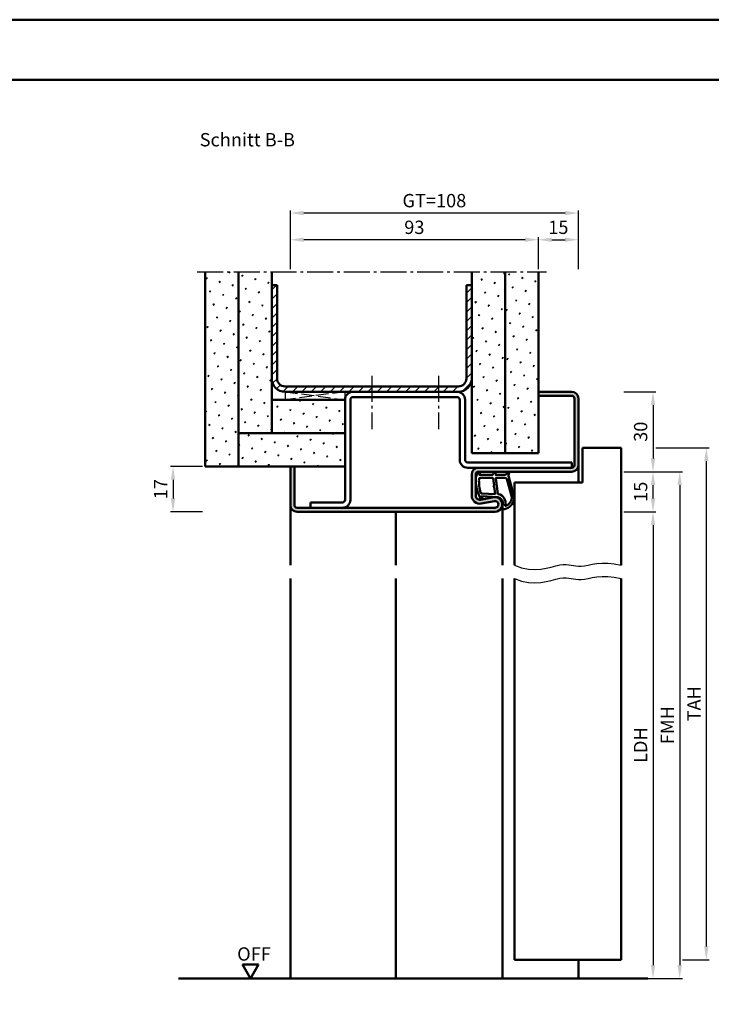
# Model space of a CAD drawing. Units: millimetres. Extents: x 0 to 1890, y -26 to 1337.
# Drawn here: x 473 to 732, y 967 to 1337 of the extents above; entities that cross this region are included whole.
import ezdxf

# ---------------------------------------------------------------- set-up
doc = ezdxf.new("R2010")
doc.units = ezdxf.units.MM
doc.linetypes.add('AM_DIN_F_W050', pattern=[6.25, 4.75, -1.5])
doc.linetypes.add('AM_DIN_G_W050', pattern=[13.75, 9.75, -1.5, 1, -1.5])
for name, color, linetype, lineweight in [('AM_0', 7, 'Continuous', 50), ('AM_1', 14, 'Continuous', 50), ('AM_3', 6, 'AM_DIN_F_W050', 25), ('AM_4', 3, 'Continuous', 25), ('AM_5', 3, 'Continuous', 25), ('AM_7', 4, 'AM_DIN_G_W050', 25), ('AM_8', 1, 'Continuous', 25), ('AM_BOR', 7, 'Continuous', 50)]:
    doc.layers.add(name, color=color, linetype=linetype, lineweight=lineweight)
doc.layers.add('AM_12', color=7, linetype='Continuous', lineweight=50, plot=False)
doc.styles.get("Standard").update_dxf_attribs({"font": 'ISOCP.SHX'})
doc.dimstyles.new('AM_DIN$0', dxfattribs={"dimtxt": 5, "dimasz": 5, "dimexe": 1, "dimexo": 1, "dimgap": 1.5, "dimtad": 1, "dimdec": 1, "dimdsep": 46, "dimtxsty": 'Standard', "dimcen": 0, "dimclrd": 256, "dimclre": 256, "dimclrt": 2, "dimadec": 0, "dimazin": 2, "dimtp": 0.1, "dimtm": 0.1, "dimtfac": 0.71, "dimtdec": 1, "dimtmove": 0, "dimatfit": 3, "dimfxl": 0, "dimlwd": -1, "dimlwe": -1, "dimarcsym": 0})
pattern_1 = [(45, (0, 0), (-1.314800746303021, 4.906903194730683), [0.635, -4.445]), (135, (0.2245064030267289, 0.2245064030267288), (-4.906903194730682, 1.314800746303022), [0.3175, -8.48131809448]), (135, (0.2806330037834111, 0.2806330037834111), (-4.906903194730682, 1.314800746303022), [0.254, -8.54481809448]), (135, (0.1683798022700467, 0.1683798022700466), (-4.906903194730682, 1.314800746303022), [0.254, -8.54481809448]), (105, (0.3367596045400933, 0.3367596045400933), (-4.906903193699302, 1.314800750152187), [0.2032, -4.8768]), (165, (0.1122532015133644, 0.1122532015133644), (-3.592102447396282, -3.592102444578495), [0.2032, -4.8768])]

# ---------------------------------------------------------------- blocks, each defined once
blk = doc.blocks.new('*D35')
at = {"layer": 'AM_5', "linetype": 'ByBlock'}
for p, q in [((574.0000005492084, 1243.000001554411), (574.0000005492084, 1255.000001554412)), ((662.0000005492038, 1254.000001554412), (579.0000005492084, 1254.000001554412)), ((667.0000005492038, 1243.000001554412), (667.0000005492038, 1255.000001554412))]:
    blk.add_line(p, q, dxfattribs=at)
at = {"layer": 'AM_5'}
for points in [[(579.0000005492084, 1254.833334887745), (579.0000005492084, 1253.166668221079), (574.0000005492084, 1254.000001554412)], [(662.0000005492038, 1254.833334887745), (662.0000005492038, 1253.166668221079), (667.0000005492038, 1254.000001554412)]]:
    blk.add_solid(points, dxfattribs=at)
at = {"layer": 'Defpoints', "color": 0}
for p in [(574.0000005492084, 1254.000001554412), (574.0000005492084, 1242.000001554411), (667.0000005492038, 1242.000001554412)]:
    blk.add_point(p, dxfattribs=at)
at = {"layer": 'AM_5', "color": 2, "insert": (620.5000005492061, 1258.000001554412), "char_height": 5, "attachment_point": 5}
blk.add_mtext('93', dxfattribs=at)
blk = doc.blocks.new('*D36')
at = {"layer": 'AM_5', "linetype": 'ByBlock'}
for p, q in [((667.0000005492038, 1243.000001554412), (667.0000005492038, 1255.000001554411)), ((672.0000005492038, 1254.000001554411), (677.0000005492038, 1254.000001554411)), ((682.0000005492038, 1243.000001554412), (682.0000005492038, 1255.000001554411))]:
    blk.add_line(p, q, dxfattribs=at)
at = {"layer": 'AM_5'}
for points in [[(672.0000005492038, 1254.833334887745), (672.0000005492038, 1253.166668221078), (667.0000005492038, 1254.000001554411)], [(677.0000005492038, 1254.833334887745), (677.0000005492038, 1253.166668221078), (682.0000005492038, 1254.000001554411)]]:
    blk.add_solid(points, dxfattribs=at)
at = {"layer": 'Defpoints', "color": 0}
for p in [(682.0000005492038, 1254.000001554411), (667.0000005492038, 1242.000001554412), (682.0000005492038, 1242.000001554412)]:
    blk.add_point(p, dxfattribs=at)
at = {"layer": 'AM_5', "color": 2, "insert": (674.5000005492038, 1258.000001554411), "char_height": 5, "attachment_point": 5}
blk.add_mtext('15', dxfattribs=at)
blk = doc.blocks.new('*D37')
at = {"layer": 'AM_5', "linetype": 'ByBlock'}
for p, q in [((574.0000005492084, 1243.000001554411), (574.0000005492084, 1265.000001554411)), ((677.0000005492038, 1264.000001554411), (579.0000005492084, 1264.000001554411)), ((682.0000005492038, 1243.000001554412), (682.0000005492038, 1265.000001554411))]:
    blk.add_line(p, q, dxfattribs=at)
at = {"layer": 'AM_5'}
for points in [[(579.0000005492084, 1264.833334887745), (579.0000005492084, 1263.166668221078), (574.0000005492084, 1264.000001554411)], [(677.0000005492038, 1264.833334887745), (677.0000005492038, 1263.166668221078), (682.0000005492038, 1264.000001554411)]]:
    blk.add_solid(points, dxfattribs=at)
at = {"layer": 'Defpoints', "color": 0}
for p in [(574.0000005492084, 1264.000001554411), (574.0000005492084, 1242.000001554411), (682.0000005492038, 1242.000001554412)]:
    blk.add_point(p, dxfattribs=at)
at = {"layer": 'AM_5', "color": 2, "insert": (628.0000005492061, 1268.008885030895), "char_height": 5, "attachment_point": 5}
blk.add_mtext('GT=108', dxfattribs=at)
blk = doc.blocks.new('DIN_A3_BOS')
at = {"layer": 'AM_12'}
blk.add_lwpolyline([(0, 0), (420, 0), (420, 297), (0, 297)], close=True, dxfattribs=at)
at = {"layer": 'AM_BOR'}
blk.add_lwpolyline([(20, 10), (410, 10), (410, 287), (20, 287)], close=True, dxfattribs=at)
blk = doc.blocks.new('*D95')
at = {"layer": 'AM_5', "linetype": 'ByBlock'}
for p, q in [((699.0000005492047, 1197.000001554412), (711.0000005492047, 1197.000001554412)), ((710.0000005492047, 1192.000001554412), (710.0000005492047, 1172.000001554412)), ((699.0000005492047, 1167.000001554412), (711.0000005492047, 1167.000001554412))]:
    blk.add_line(p, q, dxfattribs=at)
at = {"layer": 'AM_5'}
for points in [[(709.1666672158714, 1192.000001554412), (710.8333338825381, 1192.000001554412), (710.0000005492047, 1197.000001554412)], [(709.1666672158714, 1172.000001554412), (710.8333338825381, 1172.000001554412), (710.0000005492047, 1167.000001554412)]]:
    blk.add_solid(points, dxfattribs=at)
at = {"layer": 'Defpoints', "color": 0}
for p in [(698.0000005492047, 1197.000001554412), (698.0000005492047, 1167.000001554412), (710.0000005492047, 1167.000001554412)]:
    blk.add_point(p, dxfattribs=at)
at = {"layer": 'AM_5', "color": 2, "insert": (706.0000005492046, 1182.000001554413), "char_height": 5, "attachment_point": 5, "rotation": 90}
blk.add_mtext('30', dxfattribs=at)
blk = doc.blocks.new('*D96')
at = {"layer": 'AM_5', "linetype": 'ByBlock'}
for p, q in [((699.0000005492047, 1167.000001554412), (711.0000005492055, 1167.000001554412)), ((710.0000005492055, 1157.000001554412), (710.0000005492055, 1162.000001554412)), ((699.0000005492047, 1152.000001554412), (711.0000005492055, 1152.000001554412))]:
    blk.add_line(p, q, dxfattribs=at)
at = {"layer": 'AM_5'}
for points in [[(709.1666672158722, 1162.000001554412), (710.8333338825389, 1162.000001554412), (710.0000005492055, 1167.000001554412)], [(709.1666672158722, 1157.000001554412), (710.8333338825389, 1157.000001554412), (710.0000005492055, 1152.000001554412)]]:
    blk.add_solid(points, dxfattribs=at)
at = {"layer": 'Defpoints', "color": 0}
for p in [(698.0000005492047, 1167.000001554412), (710.0000005492055, 1167.000001554412), (698.0000005492047, 1152.000001554412)]:
    blk.add_point(p, dxfattribs=at)
at = {"layer": 'AM_5', "color": 2, "insert": (706.0000005492054, 1159.500001554413), "char_height": 5, "attachment_point": 5, "rotation": 90}
blk.add_mtext('15', dxfattribs=at)
blk = doc.blocks.new('*D97')
at = {"layer": 'AM_5', "linetype": 'ByBlock'}
for p, q in [((699.0000005492047, 1152.000001554412), (711.0000005492047, 1152.000001554412)), ((710.0000005492047, 1147.000001554412), (710.0000005492047, 982.0000015544124)), ((699.0000005492047, 977.0000015544124), (711.0000005492047, 977.0000015544124))]:
    blk.add_line(p, q, dxfattribs=at)
at = {"layer": 'AM_5'}
for points in [[(709.1666672158714, 1147.000001554412), (710.8333338825381, 1147.000001554412), (710.0000005492047, 1152.000001554412)], [(709.1666672158714, 982.0000015544124), (710.8333338825381, 982.0000015544124), (710.0000005492047, 977.0000015544124)]]:
    blk.add_solid(points, dxfattribs=at)
at = {"layer": 'Defpoints', "color": 0}
for p in [(698.0000005492047, 1152.000001554412), (698.0000005492047, 977.0000015544124), (710.0000005492047, 977.0000015544124)]:
    blk.add_point(p, dxfattribs=at)
at = {"layer": 'AM_5', "color": 2, "insert": (705.9652287250731, 1064.500001554413), "char_height": 5, "attachment_point": 5, "rotation": 90}
blk.add_mtext('LDH', dxfattribs=at)
blk = doc.blocks.new('*D98')
at = {"layer": 'AM_5', "linetype": 'ByBlock'}
for p, q in [((699.0000005492047, 1167.000001554412), (721.0000005492049, 1167.000001554412)), ((720.0000005492049, 1162.000001554412), (720.0000005492049, 982.0000015544124)), ((699.0000005492047, 977.0000015544124), (721.0000005492049, 977.0000015544124))]:
    blk.add_line(p, q, dxfattribs=at)
at = {"layer": 'AM_5'}
for points in [[(719.1666672158715, 1162.000001554412), (720.8333338825382, 1162.000001554412), (720.0000005492049, 1167.000001554412)], [(719.1666672158715, 982.0000015544124), (720.8333338825382, 982.0000015544124), (720.0000005492049, 977.0000015544124)]]:
    blk.add_solid(points, dxfattribs=at)
at = {"layer": 'Defpoints', "color": 0}
for p in [(698.0000005492047, 1167.000001554412), (698.0000005492047, 977.0000015544124), (720.0000005492049, 977.0000015544124)]:
    blk.add_point(p, dxfattribs=at)
at = {"layer": 'AM_5', "color": 2, "insert": (716.0000005492047, 1072.000001554413), "char_height": 5, "attachment_point": 5, "rotation": 90}
blk.add_mtext('FMH', dxfattribs=at)
blk = doc.blocks.new('*D99')
at = {"layer": 'AM_5', "linetype": 'ByBlock'}
for p, q in [((711.0000005492047, 1176.000001554412), (731.0000005492047, 1176.000001554412)), ((730.0000005492047, 989.0000015544124), (730.0000005492047, 1171.000001554412)), ((721.0000005492049, 984.0000015544124), (731.0000005492047, 984.0000015544124))]:
    blk.add_line(p, q, dxfattribs=at)
at = {"layer": 'AM_5'}
for points in [[(729.1666672158714, 1171.000001554412), (730.8333338825381, 1171.000001554412), (730.0000005492047, 1176.000001554412)], [(729.1666672158714, 989.0000015544124), (730.8333338825381, 989.0000015544124), (730.0000005492047, 984.0000015544124)]]:
    blk.add_solid(points, dxfattribs=at)
at = {"layer": 'Defpoints', "color": 0}
for p in [(710.0000005492047, 1176.000001554412), (730.0000005492047, 1176.000001554412), (720.0000005492049, 984.0000015544124)]:
    blk.add_point(p, dxfattribs=at)
at = {"layer": 'AM_5', "color": 2, "insert": (726.0000005492046, 1080.000001554413), "char_height": 5, "attachment_point": 5, "rotation": 90}
blk.add_mtext('TAH', dxfattribs=at)
blk = doc.blocks.new('*D207')
at = {"layer": 'AM_5', "linetype": 'ByBlock'}
for p, q in [((541.0000005492043, 1169.000001554412), (529.0000005492038, 1169.000001554412)), ((530.0000005492038, 1164.000001554412), (530.0000005492038, 1157.000001554412)), ((541.0000005492043, 1152.000001554412), (529.0000005492038, 1152.000001554412))]:
    blk.add_line(p, q, dxfattribs=at)
at = {"layer": 'AM_5'}
for points in [[(529.1666672158705, 1164.000001554412), (530.8333338825372, 1164.000001554412), (530.0000005492038, 1169.000001554412)], [(529.1666672158705, 1157.000001554412), (530.8333338825372, 1157.000001554412), (530.0000005492038, 1152.000001554412)]]:
    blk.add_solid(points, dxfattribs=at)
at = {"layer": 'Defpoints', "color": 0}
for p in [(542.0000005492043, 1169.000001554412), (530.0000005492038, 1152.000001554412), (542.0000005492043, 1152.000001554412)]:
    blk.add_point(p, dxfattribs=at)
at = {"layer": 'AM_5', "color": 2, "insert": (526.0000005492037, 1160.500001554413), "char_height": 5, "attachment_point": 5, "rotation": 90}
blk.add_mtext('17', dxfattribs=at)

msp = doc.modelspace()

# ---------------------------------------------------------------- hatches: boundary and pattern name
at = {"layer": 'AM_8'}
h = msp.add_hatch(dxfattribs=at)
h.set_pattern_fill('SWAMP', color=256, scale=0.2, angle=45, style=0)
h.set_pattern_definition(pattern_1)
h.paths.add_polyline_path([(542.0000005492038, 1169.000001554412), (542.0000005492038, 1242.000001554412), (554.5000005492038, 1242.000001554412), (554.5000005492038, 1169.000001554412)])
h = msp.add_hatch(dxfattribs=at)
h.set_pattern_fill('SWAMP', color=256, scale=0.2, angle=45, style=0)
h.set_pattern_definition(pattern_1)
h.paths.add_polyline_path([(567.0000005492038, 1242.000001554412), (567.0000005492038, 1181.500001554412), (554.5000005492038, 1181.500001554412), (554.5000005492038, 1242.000001554412)])
h = msp.add_hatch(dxfattribs=at)
h.set_pattern_fill('SWAMP', color=256, scale=0.2, angle=45, style=0)
h.set_pattern_definition([(45, (16.49998674923472, 4.070157984870093e-06), (-1.314800746303021, 4.906903194730683), [0.635, -4.445]), (135, (16.72449315226145, 0.224510473184715), (-4.906903194730682, 1.314800746303022), [0.3175, -8.48131809448]), (135, (16.78061975301813, 0.2806370739413921), (-4.906903194730682, 1.314800746303022), [0.254, -8.54481809448]), (135, (16.66836655150477, 0.1683838724280307), (-4.906903194730682, 1.314800746303022), [0.254, -8.54481809448]), (105, (16.83674635377481, 0.3367636746980764), (-4.906903193699302, 1.314800750152187), [0.2032, -4.8768]), (165, (16.61223995074809, 0.1122572716713535), (-3.592102447396282, -3.592102444578495), [0.2032, -4.8768])])
h.paths.add_polyline_path([(654.5000005492038, 1242.000001554412), (642.0000005492038, 1242.000001554412), (642.0000005492038, 1174.000001554412), (654.5000005492038, 1174.000001554412)])
h = msp.add_hatch(dxfattribs=at)
h.set_pattern_fill('SWAMP', color=256, scale=0.2, angle=45, style=0)
h.set_pattern_definition(pattern_1)
h.paths.add_polyline_path([(667.0000005492038, 1242.000001554412), (654.5000005492038, 1242.000001554412), (654.5000005492038, 1174.000001554412), (667.0000005492038, 1174.000001554412)])
h = msp.add_hatch(dxfattribs=at)
h.set_pattern_fill('_U', color=256, scale=2.5, angle=45, style=0, pattern_type=0)
h.set_pattern_definition([(45, (0, 0), (-1.767766952966369, 1.767766952966369), [])])
edge = h.paths.add_edge_path()
edge.add_line((642.000000549202, 1202.000001554412), (642.000000549202, 1237.000001554412))
edge.add_line((642.000000549202, 1237.000001554412), (640.000000549202, 1237.000001554412))
edge.add_line((640.000000549202, 1237.000001554413), (640.000000549202, 1202.000001554413))
edge.add_arc((637.000000549202, 1202.000001554412), 3, 270, 360, ccw=False)
edge.add_line((637.000000549202, 1199.000001554412), (572.0000005492038, 1199.000001554412))
edge.add_arc((572.0000005492038, 1202.000001554412), 3, 180, 270, ccw=False)
edge.add_line((569.0000005492038, 1202.000001554412), (569.0000005492038, 1237.000001554412))
edge.add_line((569.0000005492038, 1237.000001554412), (567.0000005492038, 1237.000001554412))
edge.add_line((567.0000005492038, 1237.000001554412), (567.0000005492038, 1202.000001554412))
edge.add_arc((572.0000005492038, 1202.000001554412), 5, 180, 270)
edge.add_line((572.0000005492038, 1197.000001554412), (637.000000549202, 1197.000001554412))
edge.add_arc((637.000000549202, 1202.000001554412), 5, 270, 360)
h = msp.add_hatch(color=256, dxfattribs=at)
edge = h.paths.add_edge_path()
edge.add_line((642.0000005492038, 1166.000001554412), (642.0000005492038, 1157.999624947549))
edge.add_arc((645.0000005492038, 1157.999624947549), 3, 180, 280.5785777506994)
edge.add_line((645.5507520369893, 1155.050612774176), (650.5205207626268, 1155.978756626652))
edge.add_arc((650.7500005492038, 1154.750001554413), 1.25000000000041, -90, 100.57857775068499, ccw=False)
edge.add_line((650.7500005492038, 1153.500001554412), (576.5000005492029, 1153.500001554412))
edge.add_arc((576.5000005492029, 1154.500001554412), 1, 180, 270, ccw=False)
edge.add_line((575.5000005492029, 1154.500001554412), (575.5000005492038, 1169.000001554412))
edge.add_line((575.5000005492038, 1169.000001554412), (574.0000005492038, 1169.000001554412))
edge.add_line((574.0000005492038, 1169.000001554412), (574.0000005492029, 1154.500001554412))
edge.add_arc((576.5000005492029, 1154.500001554412), 2.5, 180, 270)
edge.add_line((576.5000005492029, 1152.000001554412), (650.7500005492038, 1152.000001554412))
edge.add_arc((650.7500005492038, 1154.750001554412), 2.75, 270, 460.5785777506992)
edge.add_line((650.2451450187339, 1157.453262713338), (645.2753762930961, 1156.525118860863))
edge.add_arc((645.0000005492036, 1157.99962494755), 1.499999999999919, 180.0000000000087, 280.5785777506908, ccw=False)
edge.add_line((643.5000005492038, 1157.999624947549), (643.5000005492038, 1166.000001554412))
edge.add_arc((644.5000005492038, 1166.000001554412), 1, 90, 180, ccw=False)
edge.add_line((644.5000005492038, 1167.000001554412), (679.5000005492038, 1167.000001554412))
edge.add_arc((679.5000005492038, 1169.500001554412), 2.5, 270, 360)
edge.add_line((682.0000005492038, 1169.500001554412), (682.0000005492038, 1194.500001554412))
edge.add_arc((679.5000005492038, 1194.500001554412), 2.5, 0, 90)
edge.add_line((679.5000005492038, 1197.000001554412), (667.0000005492038, 1197.000001554412))
edge.add_line((667.0000005492038, 1197.000001554412), (667.0000005492038, 1195.500001554412))
edge.add_line((667.0000005492038, 1195.500001554412), (679.5000005492038, 1195.500001554412))
edge.add_arc((679.5000005492038, 1194.500001554412), 1, 0, 90, ccw=False)
edge.add_line((680.5000005492038, 1194.500001554412), (680.5000005492038, 1169.500001554412))
edge.add_arc((679.5000005492038, 1169.500001554412), 1, -90, 0, ccw=False)
edge.add_line((679.5000005492038, 1168.500001554412), (644.5000005492038, 1168.500001554412))
edge.add_arc((644.5000005492038, 1166.000001554412), 2.5, 90, 180)
h = msp.add_hatch(dxfattribs=at)
h.set_pattern_fill('SWAMP', color=256, scale=0.2, angle=45, style=0)
h.set_pattern_definition(pattern_1)
h.paths.add_polyline_path([(567.0000005492038, 1194.000001554412), (594.5000005492038, 1194.000001554412), (594.5000005492038, 1181.500001554412), (567.0000005492038, 1181.500001554412)])
h = msp.add_hatch(dxfattribs=at)
h.set_pattern_fill('SWAMP', color=256, scale=0.2, angle=45, style=0)
h.set_pattern_definition(pattern_1)
h.paths.add_polyline_path([(594.5000005492038, 1169.000001554412), (554.5000005492038, 1169.000001554412), (554.5000005492038, 1181.500001554412), (594.5000005492038, 1181.500001554412)])

# ---------------------------------------------------------------- linework, layer by layer
at = {"layer": 'AM_0'}
for p, q in [((542.0000005492038, 1169.000001554412), (542.0000005492038, 1242.000001554412)), ((554.5000005492038, 1169.000001554412), (554.5000005492038, 1242.000001554412)), ((567.0000005492038, 1181.500001554412), (567.0000005492038, 1242.000001554412)), ((642.0000005492038, 1174.000001554412), (642.0000005492038, 1242.000001554412)), ((654.5000005492038, 1174.000001554412), (654.5000005492038, 1242.000001554412)), ((667.0000005492038, 1174.000001554412), (667.0000005492038, 1242.000001554412)), ((569.0000005492038, 1237.000001554412), (567.0000005492038, 1237.000001554412)), ((569.0000005492038, 1202.000001554412), (569.0000005492038, 1237.000001554412)), ((640.0000005492038, 1202.000001554412), (640.0000005492038, 1237.000001554412)), ((640.0000005492038, 1237.000001554412), (642.0000005492038, 1237.000001554412)), ((572.0000005492038, 1199.000001554412), (637.000000549202, 1199.000001554412)), ((572.0000005492038, 1197.000001554412), (637.000000549202, 1197.000001554412)), ((667.0000005492038, 1197.000001554412), (679.5000005492038, 1197.000001554412)), ((594.5000005492038, 1194.000001554412), (567.0000005492036, 1194.000001554412)), ((594.5000005492038, 1156.500001554412), (594.5000005492038, 1194.000001554412)), ((596.5000005492038, 1156.500001554412), (596.5000005492038, 1194.000001554412)), ((597.5000005492038, 1195.000001554412), (636.5000005492038, 1195.000001554412)), ((637.5000005492038, 1171.500001554412), (637.5000005492038, 1194.000001554412)), ((639.5000005492038, 1171.500001554412), (639.5000005492038, 1194.000001554412)), ((667.0000005492038, 1195.500001554412), (679.5000005492038, 1195.500001554412)), ((680.5000005492038, 1194.500001554412), (680.5000005492038, 1169.500001554412)), ((682.0000005492038, 1194.500001554412), (682.0000005492038, 1169.500001554412)), ((594.5000005492038, 1181.500001554412), (554.5000005492038, 1181.500001554412)), ((683.5000005492047, 1163.000001554412), (683.5000005492047, 1176.000001554412)), ((683.5000005492047, 1176.000001554412), (698.0000005492047, 1176.000001554412)), ((698.0000005492047, 1176.000001554412), (698.0000005492047, 1132.000001554412)), ((679.5000005492038, 1170.500001554412), (640.5000005492038, 1170.500001554412)), ((642.0000005492038, 1174.000001554412), (667.0000005492038, 1174.000001554412)), ((679.5000005492038, 1168.500001554412), (679.5000005492038, 1170.500001554412)), ((594.5000005492038, 1169.000001554412), (542.0000005492038, 1169.000001554412)), ((574.0000005492038, 1169.000001554412), (574.0000005492029, 1154.500001554412)), ((575.5000005492038, 1169.000001554412), (575.5000005492029, 1154.500001554412)), ((679.5000005492038, 1168.500001554412), (640.5000005492038, 1168.500001554412)), ((679.5000005492038, 1167.000001554412), (644.5000005492038, 1167.000001554412)), ((642.0000005492038, 1157.999624947549), (642.0000005492038, 1166.000001554412)), ((643.5000005492038, 1157.999624947549), (643.5000005492038, 1166.000001554412)), ((658.0000005492047, 1163.000001554412), (658.0000005492047, 1132.000001554412)), ((658.0000005492047, 1163.000001554412), (683.5000005492047, 1163.000001554412)), ((650.2451450187345, 1157.453262713338), (645.2753762930961, 1156.525118860863)), ((650.5205207626268, 1155.978756626652), (645.5507520369883, 1155.050612774176)), ((576.5000005492029, 1153.500001554412), (650.7500005492038, 1153.500001554412)), ((576.5000005492029, 1152.000001554412), (650.7500005492038, 1152.000001554412)), ((581.5000005492036, 1155.500001554412), (593.5000005492038, 1155.500001554412)), ((581.5000005492036, 1155.500001554412), (581.5000005492036, 1153.500001554412)), ((658.0000005492047, 984.0000015544124), (658.0000005492047, 1127.000001554412)), ((698.0000005492047, 1127.000001554412), (698.0000005492047, 984.0000015544124)), ((562.0000005492038, 982.1961539771196), (556.0000005492038, 982.1961539771196)), ((559.0000005492038, 977.0000015544124), (556.0000005492038, 982.1961539771196)), ((559.0000005492038, 977.0000015544124), (562.0000005492038, 982.1961539771196)), ((658.0000005492047, 984.0000015544124), (698.0000005492047, 984.0000015544124)), ((532.0000005492038, 977.0000015544124), (708.0000005492047, 977.0000015544124))]:
    msp.add_line(p, q, dxfattribs=at)
for centre, radius, start, end in [((572.0000005492038, 1202.000001554412), 5, 180, 270), ((572.0000005492038, 1202.000001554412), 3, 180, 270), ((637.0000005492038, 1202.000001554412), 5, 270, 0), ((637.0000005492038, 1202.000001554412), 3, 270, 0), ((597.5000005492038, 1194.000001554412), 3, 90, 180), ((636.5000005492038, 1194.000001554412), 3, 0, 90), ((679.5000005492038, 1194.500001554412), 2.5, 0, 90), ((597.5000005492038, 1194.000001554412), 1, 90, 180), ((636.5000005492038, 1194.000001554412), 1, 0, 90), ((679.5000005492038, 1194.500001554412), 1, 0, 90), ((640.5000005492038, 1171.500001554412), 3, 180, 270), ((640.5000005492038, 1171.500001554412), 1, 180, 270), ((644.5000005492038, 1166.000001554412), 2.5, 90, 180), ((644.5000005492038, 1166.000001554412), 1, 90, 180), ((679.5000005492038, 1169.500001554412), 2.5, 270, 0), ((679.5000005492038, 1169.500001554412), 1, 270, 0), ((593.5000005492038, 1156.500001554412), 1, 270, 0), ((593.5000005492038, 1156.500001554412), 3, 270, 0), ((645.0000005492038, 1157.999624947549), 3, 180, 280.578577750699), ((645.0000005492038, 1157.999624947549), 1.5, 180, 280.578577750699), ((650.7500005492038, 1154.750001554412), 2.75, 270, 100.5785777506991), ((650.7500005492038, 1154.750001554412), 1.25, 270, 100.5785777506991), ((576.5000005492029, 1154.500001554412), 2.5, 180, 270), ((576.5000005492029, 1154.500001554412), 1, 180, 270)]:
    msp.add_arc(centre, radius, start, end, dxfattribs=at)
at = {"layer": 'AM_1'}
for p, q in [((682.0000005492029, 1169.500001554412), (682.0000005492029, 1163.000001554412)), ((574.0000005492029, 1154.500001554412), (574.0000005492029, 1132.000001554411)), ((613.5000005492029, 1152.000001554412), (613.5000005492029, 1132.000001554412)), ((653.5000005492029, 1154.500001554413), (653.5000005492029, 1132.000001554411)), ((574.0000005492038, 1127.000001554412), (574.0000005492038, 977.0000015544124)), ((613.5000005492029, 1127.000001554413), (613.5000005492029, 977.0000015544124)), ((653.5000005492029, 1127.000001554412), (653.5000005492029, 977.0000015544124)), ((682.0000005492029, 984.0000015544124), (682.0000005492029, 977.0000015544124))]:
    msp.add_line(p, q, dxfattribs=at)
for points in [[(644.4495548829918, 1166.849833155673, -0.8225616960369451), (645.0023556442175, 1166.64730495282), (644.8276465734025, 1165.79748678003), (649.7954708553689, 1165.79748678003), (650.6691782059124, 1166.919095558871, -0.7467354177837918), (650.9909455553034, 1166.823783727743), (651.006049142039, 1165.79748678003), (654.4555066785915, 1165.79748678003, 0.2039214600742718), (654.8158018419008, 1165.950806242221), (655.7619310767159, 1166.938173272664, -0.8105301734172095), (656.093987666196, 1166.731097028874), (656.0594277004902, 1166.632062315005, 0.1645000437529372), (655.8700727389323, 1164.957533171774), (657.9583719657794, 1157.651857720548, -0.06611493977518698), (657.9829206889381, 1156.804738385358, -0.2820378425500336), (654.3278952723895, 1152.943052602168, -0.1590275267653622), (653.2846750023646, 1153.041245174245, -0.3764163398999706), (653.1763252862702, 1153.281724259895), (653.6548709118633, 1154.698605803381, 0.3762126752200714), (651.8600363832002, 1157.513792392871), (645.7461866545427, 1157.793787089325), (645.921807904936, 1157.171790998454, -0.7987947825966828), (645.3148773307103, 1156.96484836119, -0.1245897451608651), (643.5070876158197, 1164.238656640801, -0.1623187278905707)], [(645.2445050426713, 1164.747486780031), (649.7028915769524, 1164.747486780031, -0.3782424518883232), (650.0005749399661, 1164.484697200407), (650.3711166904995, 1161.827812536746, -0.2360679774992166), (650.3413483542054, 1161.743468917226), (650.2334381351129, 1161.639279740172, 0.5000000000000969), (650.2532836926466, 1161.480515279898), (650.3835201639658, 1161.406094439144, -0.2360679775002734), (650.4331340578019, 1161.33167359839), (650.7849734907632, 1158.769876803326, -0.451123492285309), (650.6361318092559, 1158.601271593137), (645.8811930304701, 1158.786280994575, -0.3316728536076049), (645.402038908217, 1159.143412778629, -0.08495172335165252), (644.744506507227, 1164.248696967472, -0.4135048278399992)], [(651.2303844602211, 1164.747486780031), (654.4418908165071, 1164.747486780031, -0.3015521592859336), (655.1328979553318, 1164.289050039195), (657.0805899459483, 1157.431827948436, -0.02785836671880648), (657.1057326210985, 1157.010134897117, -0.2581461437683861), (654.7513293422726, 1154.196363758862, -0.6319644469852753), (654.5167543436173, 1154.459914288188, 0.4552489077013688), (651.9933263942185, 1158.60099792379, -0.3823944314809918), (651.7919690690433, 1158.776169925386), (651.0071219379606, 1164.494578964748, -0.4511234922852938)]]:
    msp.add_lwpolyline(points, format="xyb", close=True, dxfattribs=at)
at = {"layer": 'AM_3'}
for p, q in [((572.0000005492038, 1197.000001554412), (572.0000005492038, 1194.000001554412)), ((594.5000005492038, 1197.000001554412), (572.0000005492038, 1194.000001554412)), ((572.0000005492038, 1197.000001554412), (594.5000005492038, 1194.000001554412)), ((594.5000005492038, 1194.000001554412), (594.5000005492038, 1197.000001554412))]:
    msp.add_line(p, q, dxfattribs=at)
at = {"layer": 'AM_4'}
for points in [[(658.0000005492047, 1132.000001554412), (660.719695712686, 1131.005148931988), (663.285705461113, 1130.487525668824), (665.6900381188624, 1130.351468197543), (667.9247020103104, 1130.501312950765), (669.9817054598335, 1130.841396361112), (671.8530567918078, 1131.276054861207), (673.5307643306099, 1131.709624883671), (675.0068364006158, 1132.046442861127), (676.2820959818492, 1132.213971334183), (677.3926246769204, 1132.232177275403), (678.3833187440865, 1132.144153765337), (679.2990744416051, 1131.992993884535), (680.1847880277332, 1131.821790713549), (681.0853557607284, 1131.673637332928), (682.0456738988478, 1131.591626823223), (683.1106387003488, 1131.618852264986), (684.3197066042782, 1131.780945179853), (685.6905747728407, 1132.033690853809), (687.2355005490311, 1132.315413013925), (688.9667412758437, 1132.564435387273), (690.8965542962729, 1132.719081700925), (693.0371969533132, 1132.717675681951), (695.4009265899591, 1132.498541057423), (698.0000005492049, 1132.000001554412)], [(658.0000005492047, 1127.000001554412), (660.7196957126861, 1126.005148931989), (663.2857054611133, 1125.487525668825), (665.6900381188627, 1125.351468197543), (667.9247020103109, 1125.501312950765), (669.9817054598337, 1125.841396361112), (671.8530567918082, 1126.276054861207), (673.5307643306102, 1126.709624883671), (675.0068364006163, 1127.046442861127), (676.2820959818497, 1127.213971334184), (677.3926246769208, 1127.232177275403), (678.383318744087, 1127.144153765337), (679.2990744416055, 1126.992993884535), (680.1847880277336, 1126.821790713549), (681.0853557607287, 1126.673637332928), (682.0456738988481, 1126.591626823224), (683.1106387003491, 1126.618852264986), (684.3197066042784, 1126.780945179853), (685.6905747728409, 1127.033690853809), (687.2355005490314, 1127.315413013926), (688.9667412758439, 1127.564435387274), (690.8965542962729, 1127.719081700925), (693.0371969533132, 1127.717675681951), (695.400926589959, 1127.498541057423), (698.0000005492047, 1127.000001554412)]]:
    msp.add_lwpolyline(points, dxfattribs=at)
at = {"layer": 'AM_7'}
for p, q in [((539.0000005492038, 1242.000001554412), (670.0000005492038, 1242.000001554412)), ((604.5000005492038, 1203.000001554412), (604.5000005492038, 1183.000001554412)), ((629.5000005492038, 1203.000001554412), (629.5000005492038, 1183.000001554412))]:
    msp.add_line(p, q, dxfattribs=at)

# ---------------------------------------------------------------- block references
at = {"layer": 'AM_0', "lineweight": 0, "xscale": 2.25, "yscale": 2.25, "zscale": 2.25}
msp.add_blockref('DIN_A3_BOS', (5.492047421284951e-07, 668.250001554411), dxfattribs=at)

# ---------------------------------------------------------------- texts
at = {"layer": 'AM_0'}
msp.add_text('OFF', height=5, dxfattribs=at).set_placement((554.0562442692644, 983.6850121340453))
at = {"layer": 'AM_0', "insert": (540.0000005492038, 1294.000001554411), "char_height": 5, "width": 40, "attachment_point": 1}
msp.add_mtext('Schnitt B-B', dxfattribs=at)

# ---------------------------------------------------------------- dimensions: what is measured, and where the dimension line sits
at = {"layer": 'AM_5'}
dim = msp.add_linear_dim(base=(574.0000005492084, 1264.000001554411), p1=(682.0000005492038, 1242.000001554412), p2=(574.0000005492084, 1242.000001554411), text='GT=<>', dimstyle='AM_DIN$0', override={"dimpost": ''}, dxfattribs=at)
dim.commit()
dim.dimension.update_dxf_attribs({"geometry": '*D37', "text_midpoint": (628.0000005492061, 1268.008885030895)})
dim = msp.add_linear_dim(base=(574.0000005492084, 1254.000001554412), p1=(667.0000005492038, 1242.000001554412), p2=(574.0000005492084, 1242.000001554411), dimstyle='AM_DIN$0', dxfattribs=at)
dim.commit()
dim.dimension.update_dxf_attribs({"geometry": '*D35', "text_midpoint": (620.5000005492061, 1258.000001554412)})
dim = msp.add_linear_dim(base=(682.0000005492038, 1254.000001554411), p1=(667.0000005492038, 1242.000001554412), p2=(682.0000005492038, 1242.000001554412), dimstyle='AM_DIN$0', override={"dimpost": ''}, dxfattribs=at)
dim.commit()
dim.dimension.update_dxf_attribs({"geometry": '*D36', "text_midpoint": (674.5000005492038, 1258.000001554411)})
for base, p1, p2, angle, picture, middle in [((710.0000005492047, 1167.000001554412), (698.0000005492047, 1197.000001554412), (698.0000005492047, 1167.000001554412), 90.00000000000001, '*D95', (706.0000005492046, 1182.000001554413)), ((530.0000005492038, 1152.000001554412), (542.0000005492043, 1169.000001554412), (542.0000005492043, 1152.000001554412), 270, '*D207', (526.0000005492037, 1160.500001554413)), ((710.0000005492055, 1167.000001554412), (698.0000005492047, 1152.000001554412), (698.0000005492047, 1167.000001554412), 90.00000000000001, '*D96', (706.0000005492054, 1159.500001554413))]:
    dim = msp.add_linear_dim(base=base, p1=p1, p2=p2, angle=angle, dimstyle='AM_DIN$0', dxfattribs=at)
    dim.commit()
    dim.dimension.update_dxf_attribs({"geometry": picture, "text_midpoint": middle})
for base, p1, p2, angle, text, picture, middle in [((730.0000005492047, 1176.000001554412), (720.0000005492049, 984.0000015544124), (710.0000005492047, 1176.000001554412), 90, 'TAH', '*D99', (726.0000005492046, 1080.000001554413)), ((720.0000005492049, 977.0000015544124), (698.0000005492047, 1167.000001554412), (698.0000005492047, 977.0000015544124), 90.00000000000001, 'FMH', '*D98', (716.0000005492047, 1072.000001554413)), ((710.0000005492047, 977.0000015544124), (698.0000005492047, 1152.000001554412), (698.0000005492047, 977.0000015544124), 90.00000000000001, 'LDH', '*D97', (705.9652287250731, 1064.500001554413))]:
    dim = msp.add_linear_dim(base=base, p1=p1, p2=p2, angle=angle, text=text, dimstyle='AM_DIN$0', dxfattribs=at)
    dim.commit()
    dim.dimension.update_dxf_attribs({"geometry": picture, "text_midpoint": middle})

doc.saveas('drawing.dxf')
